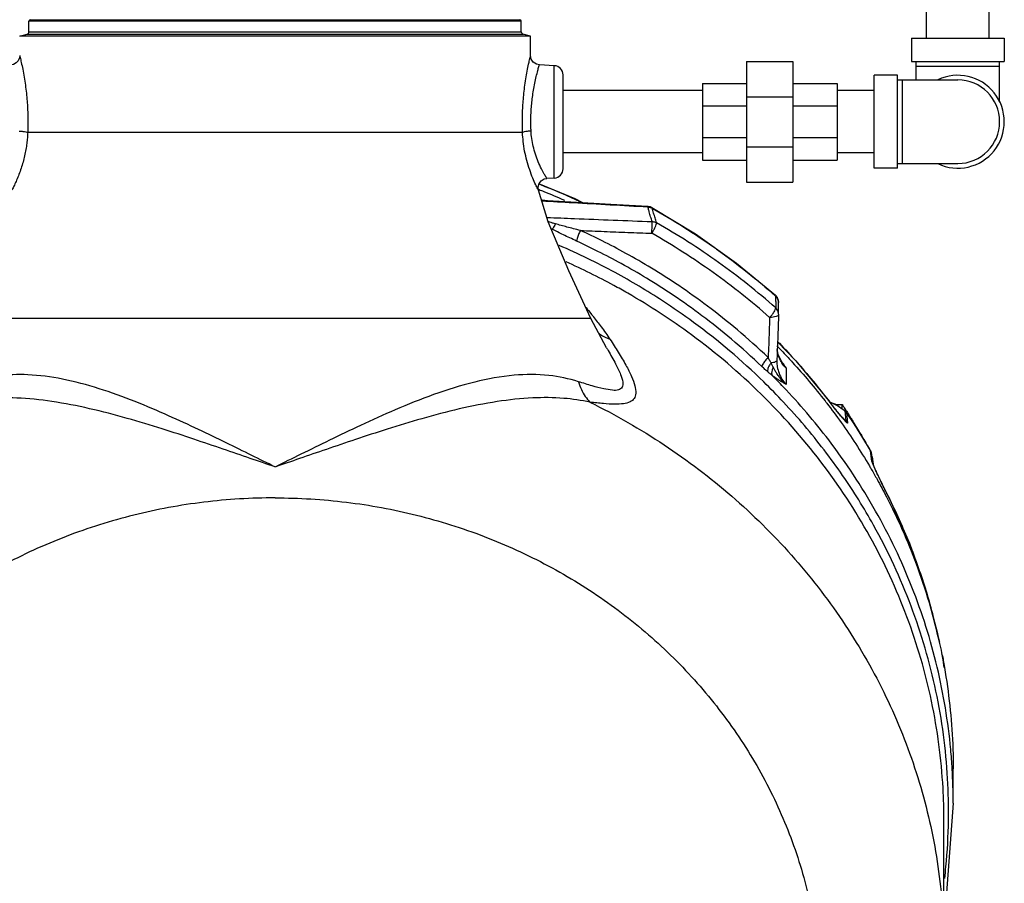
# Model space of a CAD drawing. Units: inches. Extents: x 0 to 35.2, y -1.6 to 28.7.
# Drawn here: x 5.7 to 9, y 9.2 to 12.1 of the extents above; entities that cross this region are included whole.
import ezdxf

# ---------------------------------------------------------------- set-up
doc = ezdxf.new("R2010")
doc.units = ezdxf.units.IN
doc.header["$LTSCALE"] = 1.87
doc.header["$MEASUREMENT"] = 0
doc.layers.get('0').update_dxf_attribs({"linetype": 'CONTINUOUS'})
doc.layers.add('02___PRT_ALL_AXES', color=7, linetype='CONTINUOUS')
doc.layers.add('11950-1', color=7, linetype='CONTINUOUS')

msp = doc.modelspace()

# ---------------------------------------------------------------- linework, layer by layer
at = {"color": 7, "linetype": 'Continuous'}
for p, q in [((8.7185, 12.0324), (8.7185, 13.1574)), ((8.9285, 12.0324), (8.9285, 13.1574)), ((7.386, 11.9736), (7.386, 12.0392)), ((8.6673, 12.0324), (8.9798, 12.0324)), ((8.6673, 12.0324), (8.6673, 11.9543)), ((8.9798, 12.0324), (8.9798, 11.9543)), ((7.4658, 11.9398), (7.4156, 11.9424)), ((7.4658, 11.5617), (7.4658, 11.9398)), ((8.1126, 11.9543), (8.2688, 11.9543)), ((8.1126, 11.9543), (8.1126, 11.5481)), ((8.2688, 11.9543), (8.2688, 11.5481)), ((8.6673, 11.9543), (8.9798, 11.9543)), ((8.6829, 11.8918), (8.6829, 11.9543)), ((8.6829, 11.9387), (8.9641, 11.9387)), ((8.9641, 11.8187), (8.9641, 11.9543)), ((7.4954, 11.5929), (7.4954, 11.9086)), ((8.6204, 11.9074), (8.5423, 11.9074)), ((8.5423, 11.5949), (8.5423, 11.9074)), ((8.6204, 11.5949), (8.6204, 11.9074)), ((7.9641, 11.8801), (8.1126, 11.8801)), ((7.9641, 11.8801), (7.9641, 11.6223)), ((8.2688, 11.8801), (8.4173, 11.8801)), ((8.4173, 11.8801), (8.4173, 11.6223)), ((8.6204, 11.8918), (8.8235, 11.8918)), ((8.636, 11.8918), (8.636, 11.6106)), ((7.9641, 11.8562), (7.4954, 11.8562)), ((8.1126, 11.8353), (8.2688, 11.8353)), ((8.5423, 11.8562), (8.4173, 11.8562)), ((7.9641, 11.8046), (8.1126, 11.8046)), ((8.2688, 11.8046), (8.4173, 11.8046)), ((7.359, 11.7148), (5.6942, 11.7148)), ((7.9641, 11.6978), (8.1126, 11.6978)), ((8.2688, 11.6978), (8.4173, 11.6978)), ((8.1126, 11.6671), (8.2688, 11.6671)), ((7.9641, 11.6462), (7.4954, 11.6462)), ((8.5423, 11.6462), (8.4173, 11.6462)), ((7.9641, 11.6223), (8.1126, 11.6223)), ((8.2688, 11.6223), (8.4173, 11.6223)), ((8.6204, 11.5949), (8.5423, 11.5949)), ((8.6204, 11.6106), (8.8235, 11.6106)), ((7.4658, 11.5617), (7.4407, 11.5604)), ((7.5358, 11.4918), (7.4141, 11.542)), ((8.1126, 11.5481), (8.2688, 11.5481)), ((7.5617, 11.4786), (7.5358, 11.4918)), ((7.7806, 11.4639), (7.7807, 11.4661)), ((7.7944, 11.4621), (7.7882, 11.4648)), ((7.9403, 11.373), (7.7944, 11.4621)), ((7.7944, 11.4621), (7.7952, 11.4603)), ((8.2096, 11.1667), (8.2155, 11.1597)), ((8.2096, 11.1667), (8.2104, 11.1649)), ((8.2155, 11.1597), (8.219, 11.1514)), ((8.219, 11.1514), (8.2201, 11.1435)), ((8.2204, 11.1039), (8.2201, 11.1436)), ((8.2204, 11.1039), (8.2204, 11.1025)), ((7.5891, 11.0898), (5.4641, 11.0898)), ((7.6416, 10.9903), (7.5891, 11.0898)), ((7.6415, 10.9904), (7.6416, 10.9903)), ((8.219, 10.9683), (8.2161, 10.9875)), ((8.2326, 10.9396), (8.219, 10.9683)), ((8.2147, 10.9488), (8.2146, 10.9447)), ((8.2326, 10.9396), (8.2327, 10.9394)), ((8.2327, 10.9394), (8.2454, 10.9221)), ((8.2454, 10.9221), (8.2454, 10.8677)), ((8.3969, 10.8024), (8.3911, 10.8101)), ((8.3911, 10.8101), (8.3917, 10.8085)), ((8.4024, 10.7953), (8.3969, 10.8024)), ((8.4441, 10.7794), (8.443, 10.7803)), ((8.4438, 10.7784), (8.443, 10.7803)), ((8.4479, 10.7451), (8.4438, 10.7784)), ((8.4467, 10.7766), (8.4441, 10.7794)), ((8.449, 10.7736), (8.4467, 10.7766)), ((8.4768, 10.7313), (8.449, 10.7736)), ((8.449, 10.7736), (8.4496, 10.7721)), ((8.4535, 10.7388), (8.4496, 10.7721)), ((8.4434, 10.7474), (8.4423, 10.7485)), ((8.4432, 10.7476), (8.4432, 10.7476)), ((8.5292, 10.645), (8.5296, 10.6436)), ((8.5344, 10.6089), (8.5296, 10.6436)), ((8.5318, 10.639), (8.5326, 10.6361)), ((8.5347, 10.6241), (8.5326, 10.6361)), ((8.535, 10.6185), (8.5326, 10.6358)), ((8.5347, 10.6241), (8.5383, 10.599)), ((8.5374, 10.6012), (8.535, 10.6185)), ((8.5382, 10.5992), (8.5374, 10.6012)), ((8.5375, 10.6008), (8.5374, 10.6012)), ((8.5375, 10.6008), (8.5375, 10.6008)), ((8.5864, 10.4974), (8.5829, 10.5043)), ((8.5889, 10.4923), (8.5864, 10.4974)), ((8.5889, 10.4923), (8.5893, 10.4911)), ((8.7612, 10.0008), (8.7612, 10.0005)), ((8.7706, 9.9575), (8.7696, 9.9596)), ((8.7725, 9.9506), (8.7755, 9.9298)), ((8.7774, 9.9155), (8.7725, 9.9505)), ((8.8079, 9.459), (8.8079, 9.5745)), ((8.7766, 8.9672), (8.7766, 9.4016))]:
    msp.add_line(p, q, dxfattribs=at)
for points in [[(5.6673, 11.9736), (5.6672, 11.9726), (5.6659, 11.9645), (5.6621, 11.9565), (5.6558, 11.9494), (5.6469, 11.9443), (5.6376, 11.9424)], [(7.4156, 11.9424), (7.4055, 11.9447), (7.3952, 11.9515), (7.3884, 11.9617), (7.386, 11.9736)], [(7.4121, 11.5213), (7.4113, 11.5325), (7.4146, 11.5436), (7.4218, 11.5528), (7.4318, 11.5586), (7.4407, 11.5604)], [(7.5891, 11.0898), (7.5146, 11.2496), (7.4456, 11.4147), (7.4121, 11.5213)], [(7.7808, 11.4661), (7.6559, 11.4733), (7.5216, 11.4809), (7.4231, 11.4864)], [(7.7882, 11.4648), (7.7817, 11.4661), (7.7808, 11.4661)], [(8.2096, 11.1667), (8.0789, 11.2743), (7.9403, 11.373)], [(8.217, 11.0104), (8.2783, 10.9472), (8.3911, 10.8101)], [(8.3907, 10.8091), (8.4099, 10.8019), (8.443, 10.7803)], [(8.4333, 10.758), (8.4305, 10.7612), (8.4276, 10.7646), (8.4243, 10.7684), (8.4208, 10.7726), (8.4168, 10.7774), (8.4124, 10.7828), (8.4076, 10.7887), (8.4024, 10.7953)], [(8.4383, 10.7526), (8.4359, 10.7552), (8.4333, 10.758)], [(8.4423, 10.7485), (8.4405, 10.7503), (8.4383, 10.7526)], [(8.5292, 10.645), (8.5035, 10.6884), (8.4768, 10.7313)], [(8.5292, 10.645), (8.5306, 10.6421), (8.5318, 10.639)], [(8.5347, 10.6241), (8.5341, 10.6281), (8.5334, 10.6321), (8.5326, 10.6361)], [(8.5406, 10.5933), (8.5393, 10.5965), (8.5382, 10.5992)], [(8.5829, 10.5043), (8.5796, 10.5111), (8.5763, 10.5178), (8.5731, 10.5242), (8.5701, 10.5304), (8.5673, 10.5363), (8.5646, 10.5419), (8.5621, 10.5471), (8.5597, 10.552), (8.5575, 10.5568), (8.5554, 10.5613), (8.5533, 10.5657), (8.5512, 10.5701), (8.5493, 10.5743), (8.5474, 10.5784), (8.5455, 10.5824), (8.5438, 10.5862), (8.5422, 10.5899), (8.5406, 10.5933)], [(8.5889, 10.4923), (8.6607, 10.333), (8.7183, 10.1688), (8.7612, 10.0008)], [(8.7725, 9.9506), (8.7717, 9.9541), (8.7706, 9.9575)], [(8.8079, 9.459), (8.7848, 9.1569), (8.7766, 9.1216)]]:
    msp.add_lwpolyline(points, dxfattribs=at)
for centre, radius, start, end in [((7.4641, 11.9086), 0.0312, 0, 87), ((8.8235, 11.7512), 0.1562, 244.3446, 115.6554), ((8.8235, 11.7512), 0.1406, 270, 90), ((7.4641, 11.5929), 0.0312, 273, 360)]:
    msp.add_arc(centre, radius, start, end, dxfattribs=at)
for points, start_tangent, end_tangent in [([(5.6673, 11.9736), (5.6687, 11.9677), (5.6725, 11.951), (5.6774, 11.9279), (5.6821, 11.9017), (5.6864, 11.8743), (5.6897, 11.847), (5.6922, 11.8206), (5.6938, 11.7958), (5.6947, 11.7729), (5.695, 11.7518), (5.6948, 11.7326), (5.6942, 11.7148)], (0.237495, -0.971389), (-0.040727, -0.99917)), ([(7.359, 11.7148), (7.3585, 11.7326), (7.3583, 11.7519), (7.3586, 11.773), (7.3594, 11.796), (7.3611, 11.8208), (7.3635, 11.8472), (7.3669, 11.8746), (7.3711, 11.9019), (7.3759, 11.9281), (7.3808, 11.9512), (7.3846, 11.9677), (7.386, 11.9736)], (-0.040733, 0.99917), (0.237628, 0.971356)), ([(7.3876, 11.7198), (7.3871, 11.7351), (7.3869, 11.7517), (7.3872, 11.7699), (7.3881, 11.7897), (7.3898, 11.8111), (7.3923, 11.8338), (7.3959, 11.8573), (7.4002, 11.8808), (7.4052, 11.9033), (7.4102, 11.9232), (7.4141, 11.9374), (7.4156, 11.9424)], (-0.049017, 0.998798), (0.283495, 0.958974)), ([(5.6942, 11.7148), (5.6932, 11.6975), (5.6912, 11.6782), (5.6881, 11.6578), (5.6838, 11.6367), (5.6785, 11.6156), (5.6721, 11.5946), (5.6648, 11.5741), (5.657, 11.5548), (5.6494, 11.5381), (5.6435, 11.5258), (5.6412, 11.5213)], (-0.039037, -0.999238), (-0.455575, -0.890198)), ([(5.6656, 11.7198), (5.6783, 11.7187), (5.6884, 11.7169), (5.6942, 11.7148)], (0.998769, -0.049598), (0.825628, -0.564215)), ([(7.3876, 11.7198), (7.375, 11.7187), (7.3648, 11.7169), (7.359, 11.7148)], (-0.998769, -0.049602), (-0.825654, -0.564177)), ([(7.4121, 11.5213), (7.4099, 11.5257), (7.4033, 11.5392), (7.3935, 11.5613), (7.383, 11.5892), (7.3735, 11.6204), (7.3661, 11.6527), (7.3613, 11.6845), (7.359, 11.7148)], (-0.459986, 0.887926), (-0.039105, 0.999235)), ([(7.4407, 11.5604), (7.4385, 11.5639), (7.4319, 11.575), (7.4222, 11.5932), (7.4117, 11.6162), (7.4022, 11.6419), (7.3948, 11.6685), (7.39, 11.6948), (7.3876, 11.7198)], (-0.534166, 0.84538), (-0.049092, 0.998794)), ([(7.4142, 11.542), (7.4197, 11.5398)], (0.930825, -0.365466), (0.929922, -0.367756)), ([(7.4197, 11.5398), (7.5366, 11.4899), (7.5588, 11.4796)], (0.929922, -0.367756), (0.904421, -0.426641)), ([(7.4222, 11.4892), (7.4247, 11.4888)], (0.983144, -0.182833), (0.98083, -0.194866)), ([(7.7806, 11.4639), (7.6541, 11.4711), (7.5289, 11.4782), (7.4238, 11.4841)], (-0.998327, 0.057828), (-0.998468, 0.055341)), ([(7.4247, 11.4888), (7.4334, 11.4869)], (0.98083, -0.194866), (0.973368, -0.229247)), ([(7.4334, 11.4869), (7.4386, 11.4856)], (0.973368, -0.229247), (0.969361, -0.245641)), ([(7.7822, 11.4586), (7.7806, 11.4639)], (-0.278391, 0.960468), (-0.278651, 0.960392)), ([(7.7806, 11.4639), (7.7857, 11.4634)], (0.999966, -0.008252), (0.986751, -0.162244)), ([(7.7857, 11.4634), (7.7907, 11.4622)], (0.986751, -0.162244), (0.948357, -0.317205)), ([(7.7907, 11.4622), (7.7939, 11.4609)], (0.948357, -0.317205), (0.906828, -0.421502)), ([(7.441, 11.4294), (7.5335, 11.4256), (7.6634, 11.4204), (7.7947, 11.4152)], (0.999135, -0.04159), (0.999234, -0.03914)), ([(7.7853, 11.4476), (7.7822, 11.4586)], (-0.277846, 0.960626), (-0.278391, 0.960468)), ([(7.7947, 11.4152), (7.79, 11.4314), (7.7853, 11.4476)], (-0.276262, 0.961082), (-0.277846, 0.960626)), ([(7.7939, 11.4609), (7.7952, 11.4603)], (0.906828, -0.421502), (0.883889, -0.467696)), ([(7.8, 11.444), (7.7952, 11.4603)], (-0.279926, 0.960022), (-0.280742, 0.959783)), ([(7.7952, 11.4603), (8.0043, 11.328)], (0.87077, -0.491691), (0.816902, -0.576777)), ([(7.8094, 11.4115), (7.8047, 11.4277), (7.8, 11.444)], (-0.27832, 0.960488), (-0.279926, 0.960022)), ([(7.47, 11.4076), (7.4598, 11.4105), (7.4503, 11.4133), (7.4456, 11.4147)], (-0.963044, 0.269344), (-0.957722, 0.287696)), ([(7.47, 11.4076), (7.4655, 11.3997), (7.4616, 11.3935), (7.4587, 11.3895)], (-0.482057, -0.87614), (-0.649564, -0.760307)), ([(7.5538, 11.3855), (7.5302, 11.3914), (7.5085, 11.3971), (7.4884, 11.4025), (7.47, 11.4076)], (-0.970551, 0.240894), (-0.963032, 0.269385)), ([(7.7939, 11.3758), (7.7946, 11.3915), (7.7949, 11.4058), (7.7947, 11.4152)], (0.054186, 0.998531), (-0.066589, 0.99778)), ([(7.7939, 11.3758), (7.8001, 11.3863), (7.8053, 11.3967), (7.8085, 11.4056), (7.8094, 11.4115)], (0.544001, 0.839084), (-0.082212, 0.996615)), ([(7.7947, 11.4152), (7.7999, 11.4147), (7.8048, 11.4135), (7.8094, 11.4115)], (0.999971, -0.00757), (0.881595, -0.472006)), ([(8.2107, 11.1252), (8.0181, 11.278), (7.8094, 11.4115)], (-0.75057, 0.660791), (-0.868325, 0.495995)), ([(7.4587, 11.3895), (7.4554, 11.3912)], (-0.88622, 0.463264), (-0.88467, 0.466218)), ([(7.4587, 11.3895), (7.4557, 11.3907)], (-0.923601, 0.383354), (-0.924136, 0.382064)), ([(7.5406, 11.3498), (7.5176, 11.3606), (7.4964, 11.3708), (7.4768, 11.3804), (7.4587, 11.3895)], (-0.908441, 0.418013), (-0.891586, 0.45285)), ([(7.5538, 11.3855), (7.5473, 11.3718), (7.5426, 11.3589), (7.5406, 11.3498)], (-0.463364, -0.886168), (-0.052763, -0.998607)), ([(7.5538, 11.3855), (7.6333, 11.3822), (7.7134, 11.379), (7.7939, 11.3758)], (0.999159, -0.040996), (0.999223, -0.039409)), ([(8.1853, 10.9579), (8.0816, 11.0511), (7.9812, 11.131), (7.8845, 11.1998), (7.7926, 11.2586), (7.7064, 11.3085), (7.6266, 11.3505), (7.5538, 11.3855)], (-0.722803, 0.691054), (-0.908444, 0.418006)), ([(8.1903, 11.093), (8, 11.244), (7.7939, 11.3758)], (-0.75057, 0.660791), (-0.868325, 0.495995)), ([(7.8297, 11.1488), (7.6704, 11.2436), (7.4827, 11.3347)], (-0.837736, 0.546076), (-0.918128, 0.396283)), ([(8.1641, 10.9277), (8.0617, 11.0197), (7.9626, 11.0986), (7.8671, 11.1665), (7.7764, 11.2246), (7.6913, 11.2738), (7.6125, 11.3152), (7.5406, 11.3498)], (-0.722803, 0.691054), (-0.908444, 0.418006)), ([(8.0043, 11.328), (8.0114, 11.3229), (8.0184, 11.3179)], (0.816902, -0.576777), (0.812742, -0.582624)), ([(8.0184, 11.3179), (8.209, 11.1661)], (0.812742, -0.582624), (0.74945, -0.662061)), ([(7.7128, 11.1743), (7.6661, 11.2005), (7.5061, 11.2798)], (-0.866815, 0.49863), (-0.91249, 0.409098)), ([(8.7766, 9.4016), (8.7736, 9.5097), (8.7349, 9.8016), (8.6522, 10.0857), (8.5273, 10.3561), (8.3626, 10.6075), (8.1614, 10.835), (7.9277, 11.034), (7.7128, 11.1743)], (0.000026, 1), (-0.866815, 0.49863)), ([(8.209, 11.1661), (8.2104, 11.1649)], (0.74945, -0.662061), (0.748944, -0.662633)), ([(8.2191, 11.1506), (8.2158, 11.1584), (8.2104, 11.1649)], (-0.256664, 0.966501), (-0.743309, 0.668948)), ([(8.2104, 11.1649), (8.2105, 11.1517)], (0.006503, -0.999979), (0.006498, -0.999979)), ([(8.2374, 10.8075), (8.1702, 10.8761), (7.9343, 11.0763), (7.8297, 11.1488)], (-0.683488, 0.729962), (-0.837736, 0.546076)), ([(8.2105, 11.1517), (8.2106, 11.1384), (8.2107, 11.1252)], (0.006498, -0.999979), (0.00649, -0.999979)), ([(8.2201, 11.1436), (8.2191, 11.1506)], (-0.008319, 0.999965), (-0.256664, 0.966501)), ([(7.5726, 11.1258), (7.5891, 11.1057)], (0.639749, -0.768584), (0.628244, -0.778016)), ([(7.5891, 11.1057), (7.597, 11.0959)], (0.628244, -0.778016), (0.622042, -0.782984)), ([(8.1903, 11.093), (8.1984, 11.1021), (8.2052, 11.1114), (8.2094, 11.1195), (8.2107, 11.1252)], (0.705348, 0.708861), (-0.105738, 0.994394)), ([(8.2195, 11.111), (8.2161, 11.1187), (8.2107, 11.1252)], (-0.257429, 0.966297), (-0.740834, 0.671688)), ([(8.2204, 11.1025), (8.2181, 11.0987), (8.2117, 11.0956)], (-0.046962, -0.998897), (-0.959031, -0.283302)), ([(8.2204, 11.1026), (8.2185, 11.0504), (8.2166, 10.9992), (8.2147, 10.9488)], (-0.03705, -0.999313), (-0.037074, -0.999313)), ([(8.2204, 11.1039), (8.2195, 11.111)], (-0.010844, 0.999941), (-0.257429, 0.966297)), ([(7.597, 11.0959), (7.6238, 11.061), (7.653, 11.0195)], (0.622042, -0.782984), (0.552083, -0.833789)), ([(8.1903, 11.093), (8.1886, 11.0473), (8.187, 11.0022), (8.1853, 10.9579)], (-0.036693, -0.999327), (-0.036696, -0.999326)), ([(8.2117, 11.0956), (8.2019, 11.0936), (8.1903, 11.093)], (-0.959031, -0.283302), (-0.999787, 0.020635)), ([(7.6134, 11.0414), (7.621, 11.0355), (7.653, 11.0195)], (0.761898, -0.647697), (0.95005, -0.312099)), ([(7.653, 11.0195), (7.6811, 10.9757), (7.7065, 10.9323), (7.7254, 10.8945), (7.7368, 10.8629), (7.7399, 10.8378), (7.7344, 10.8199), (7.7207, 10.8085), (7.6991, 10.8026), (7.6693, 10.801), (7.6313, 10.803), (7.5859, 10.8077)], (0.552206, -0.833708), (-0.992928, 0.118715)), ([(8.2183, 11.0107), (8.2229, 11.0059)], (0.69665, -0.717411), (0.694429, -0.719561)), ([(8.2229, 11.0059), (8.279, 10.9455), (8.3907, 10.8098)], (0.694429, -0.719561), (0.602986, -0.797752)), ([(7.6416, 10.9903), (7.6469, 10.9813), (7.6719, 10.9368), (7.6888, 10.9012), (7.6964, 10.8748), (7.694, 10.8578), (7.6821, 10.8493), (7.6615, 10.848), (7.6319, 10.8527), (7.5936, 10.8626), (7.5475, 10.8766)], (0.509713, -0.860345), (-0.9536, 0.301077)), ([(8.218, 10.9711), (8.2161, 10.9801), (8.2158, 10.9819)], (-0.251805, 0.967778), (-0.149058, 0.988829)), ([(8.2194, 10.9663), (8.218, 10.9711)], (-0.296531, 0.955023), (-0.251805, 0.967778)), ([(8.2218, 10.9593), (8.2194, 10.9663)], (-0.36096, 0.932581), (-0.296531, 0.955023)), ([(8.1853, 10.9579), (8.1749, 10.9469), (8.1673, 10.936), (8.1641, 10.9277)], (-0.733546, -0.67964), (-0.086912, -0.996216)), ([(8.195, 10.9396), (8.1879, 10.929), (8.184, 10.9185), (8.1839, 10.9099)], (-0.642249, -0.766496), (0.260821, -0.965387)), ([(8.195, 10.9396), (8.1904, 10.9483), (8.1853, 10.9579)], (-0.482674, 0.8758), (-0.454961, 0.890512)), ([(8.2093, 10.943), (8.203, 10.9409), (8.195, 10.9396)], (-0.910879, -0.412673), (-0.994771, -0.102131)), ([(8.2027, 10.9248), (8.1999, 10.9301), (8.1974, 10.935), (8.195, 10.9396)], (-0.467108, 0.8842), (-0.45185, 0.892094)), ([(8.2147, 10.9488), (8.2133, 10.9458), (8.2093, 10.943)], (0.003846, -0.999993), (-0.910879, -0.412673)), ([(8.2146, 10.9447), (8.2161, 10.9268), (8.2218, 10.9054), (8.2317, 10.8854), (8.2454, 10.8677)], (0.000111, -1), (0.685369, -0.728196)), ([(8.2242, 10.9536), (8.2218, 10.9593)], (-0.412055, 0.911159), (-0.36096, 0.932581)), ([(8.2257, 10.9503), (8.2242, 10.9536)], (-0.441733, 0.897147), (-0.412055, 0.911159)), ([(8.2253, 10.9522), (8.2268, 10.9501)], (0.568556, -0.822644), (0.566089, -0.824344)), ([(8.2317, 10.9397), (8.2257, 10.9503)], (-0.536183, 0.844102), (-0.441733, 0.897147)), ([(8.2268, 10.9501), (8.2295, 10.9462)], (0.566089, -0.824344), (0.561813, -0.827264)), ([(8.2295, 10.9462), (8.2359, 10.9366)], (0.561813, -0.827264), (0.552652, -0.833412)), ([(8.2454, 10.9221), (8.2317, 10.9397)], (-0.685369, 0.728196), (-0.536183, 0.844102)), ([(8.2359, 10.9366), (8.2454, 10.9221)], (0.552652, -0.833412), (0.544617, -0.838685)), ([(6.5258, 10.5905), (6.448, 10.6287), (6.3623, 10.6709), (6.2693, 10.7157), (6.1678, 10.7624), (6.0556, 10.8097), (5.9341, 10.8532), (5.8108, 10.8853), (5.6952, 10.8999), (5.5931, 10.8959), (5.5052, 10.8764)], (-0.902134, 0.431456), (-0.953574, -0.301158)), ([(7.5475, 10.8766), (7.4479, 10.8975), (7.3307, 10.8983), (7.1981, 10.8756), (7.0599, 10.8333), (6.9304, 10.782), (6.8142, 10.7299), (6.7092, 10.6796), (6.6133, 10.6326), (6.5262, 10.5896)], (-0.953644, 0.300937), (-0.897444, -0.441128)), ([(8.1839, 10.9099), (8.1744, 10.9182), (8.1641, 10.9277)], (-0.764559, 0.644554), (-0.722696, 0.691167)), ([(8.1985, 10.898), (8.1935, 10.902), (8.1886, 10.9059), (8.1839, 10.9099)], (-0.78554, 0.618811), (-0.764569, 0.644542)), ([(8.2027, 10.9248), (8.1984, 10.9152), (8.1969, 10.9059), (8.1985, 10.898)], (-0.508708, -0.860939), (0.405503, -0.914094)), ([(8.2454, 10.8677), (8.2329, 10.8801), (8.2228, 10.8923), (8.2148, 10.9039), (8.2082, 10.9148), (8.2027, 10.9248)], (-0.748907, 0.662675), (-0.467177, 0.884164)), ([(7.5475, 10.8766), (7.5571, 10.8504), (7.57, 10.8272), (7.5859, 10.8077)], (0.275233, -0.961377), (0.702337, -0.711845)), ([(8.2454, 10.8677), (8.2354, 10.8736), (8.2259, 10.8793), (8.2166, 10.8853), (8.2074, 10.8915), (8.1985, 10.898)], (-0.864459, 0.502704), (-0.798462, 0.602046)), ([(8.236, 10.8596), (8.1985, 10.898)], (-0.689921, 0.723885), (-0.707565, 0.706649)), ([(8.8045, 9.5745), (8.7995, 9.6399), (8.7538, 9.9168), (8.669, 10.1856), (8.5467, 10.4417), (8.3889, 10.6806), (8.236, 10.8596)], (-0.05885, 0.998267), (-0.689921, 0.723885)), ([(6.5266, 10.5903), (6.4428, 10.6186), (6.3519, 10.6499), (6.2534, 10.6832), (6.1464, 10.7181), (6.0288, 10.7534), (5.9025, 10.7859), (5.7754, 10.8101), (5.6573, 10.8218), (5.5542, 10.8203), (5.4667, 10.8074)], (-0.94892, 0.315516), (-0.976847, -0.213938)), ([(7.5859, 10.8077), (7.4974, 10.8207), (7.3931, 10.822), (7.2738, 10.8097), (7.1459, 10.7849), (7.0199, 10.7522), (6.9031, 10.7169), (6.7967, 10.6821), (6.6989, 10.649), (6.6087, 10.618), (6.5266, 10.5897)], (-0.976906, 0.213668), (-0.946313, -0.323251)), ([(7.5859, 10.8077), (7.8354, 10.6642), (8.0626, 10.4917), (8.2636, 10.2933), (8.435, 10.0723), (8.574, 9.8325), (8.6781, 9.5779), (8.7455, 9.3129), (8.7752, 9.0421), (8.7766, 8.9672)], (0.896295, -0.443459), (-0.000028, -1)), ([(8.4358, 10.5614), (8.3733, 10.6472), (8.2374, 10.8075)], (-0.567445, 0.823411), (-0.683488, 0.729962)), ([(8.3907, 10.8098), (8.3917, 10.8085)], (0.602986, -0.797752), (0.602363, -0.798222)), ([(8.3917, 10.8085), (8.3991, 10.7988)], (0.602359, -0.798226), (0.611523, -0.791226)), ([(8.3921, 10.8082), (8.4193, 10.7953), (8.4425, 10.7795)], (0.935585, -0.353103), (0.779096, -0.626905)), ([(8.3991, 10.7988), (8.4065, 10.7893), (8.4136, 10.7804), (8.4201, 10.7725), (8.4256, 10.7658), (8.4304, 10.7603)], (0.611523, -0.791226), (0.652166, -0.758076)), ([(8.4425, 10.7795), (8.4438, 10.7784)], (0.779096, -0.626905), (0.77279, -0.634662)), ([(8.4438, 10.7784), (8.446, 10.7765), (8.4479, 10.7744)], (0.773825, -0.633399), (0.637217, -0.770684)), ([(8.4479, 10.7744), (8.4487, 10.7734)], (0.637217, -0.770684), (0.602088, -0.79843)), ([(8.4487, 10.7734), (8.4496, 10.7721)], (0.602088, -0.79843), (0.558047, -0.829809)), ([(8.4496, 10.7721), (8.4592, 10.7578)], (0.559193, -0.829037), (0.552329, -0.833626)), ([(8.4304, 10.7603), (8.4344, 10.7556), (8.4379, 10.7516), (8.441, 10.7482), (8.4437, 10.7454), (8.4461, 10.7429)], (0.652166, -0.758076), (0.708449, -0.705762)), ([(8.4409, 10.7505), (8.444, 10.7482)], (0.799755, -0.600327), (0.787091, -0.616837)), ([(8.4432, 10.7476), (8.4447, 10.7464), (8.4465, 10.7452), (8.4476, 10.7447), (8.4479, 10.7451)], (0.782846, -0.622216), (-0.142631, 0.989776)), ([(8.444, 10.7482), (8.4479, 10.7451)], (0.787091, -0.616837), (0.769779, -0.63831)), ([(8.4461, 10.7429), (8.4482, 10.7408), (8.4501, 10.7392), (8.4516, 10.7381), (8.4528, 10.7376), (8.4534, 10.7378), (8.4535, 10.7388)], (0.708449, -0.705762), (-0.12262, 0.992454)), ([(8.4479, 10.7451), (8.45, 10.7432)], (0.770945, -0.636902), (0.707165, -0.707049)), ([(8.45, 10.7432), (8.4518, 10.7411), (8.4535, 10.7388)], (0.707165, -0.707049), (0.558447, -0.82954)), ([(8.4592, 10.7578), (8.4774, 10.7299), (8.504, 10.687), (8.5289, 10.6448)], (0.552329, -0.833626), (0.497716, -0.86734)), ([(8.5289, 10.6448), (8.5296, 10.6436)], (0.497716, -0.86734), (0.497131, -0.867676)), ([(8.5326, 10.6358), (8.5319, 10.6385), (8.5309, 10.6411), (8.5296, 10.6436)], (-0.214742, 0.976671), (-0.498162, 0.867084)), ([(8.5349, 10.6069), (8.5344, 10.6089)], (-0.288416, 0.957505), (-0.134849, 0.990866)), ([(8.5374, 10.6012), (8.5367, 10.6039), (8.5357, 10.6064), (8.5344, 10.6089)], (-0.219707, 0.975566), (-0.497757, 0.867316)), ([(8.5358, 10.6041), (8.5349, 10.6069)], (-0.34348, 0.93916), (-0.288416, 0.957505)), ([(8.5429, 10.5874), (8.5408, 10.5922), (8.5389, 10.5967), (8.5372, 10.6007), (8.5358, 10.6041)], (-0.411751, 0.911296), (-0.34348, 0.93916)), ([(8.5837, 10.5023), (8.5779, 10.514), (8.5722, 10.5257), (8.5668, 10.5369), (8.562, 10.5469), (8.5578, 10.5556), (8.5541, 10.5634), (8.5508, 10.5703), (8.5479, 10.5766), (8.5453, 10.5823), (8.5429, 10.5874)], (-0.444841, 0.895609), (-0.411751, 0.911296)), ([(8.792, 9.4014), (8.7891, 9.5415), (8.7497, 9.8356), (8.666, 10.1217), (8.5398, 10.394), (8.4358, 10.5614)], (0.014855, 0.99989), (-0.567445, 0.823411)), ([(8.5893, 10.4911), (8.5837, 10.5023)], (-0.449641, 0.893209), (-0.444841, 0.895609)), ([(6.5266, 10.4858), (6.2868, 10.4713), (6.0511, 10.4278), (5.8235, 10.3561), (5.6079, 10.2575), (5.4081, 10.1337), (5.2275, 9.9867), (5.069, 9.8191), (4.9356, 9.6338), (4.8293, 9.4339), (4.7522, 9.2228), (4.7054, 9.0042), (4.6898, 8.7819), (4.7057, 8.5595), (4.7527, 8.341), (4.8301, 8.13), (4.9365, 7.9302), (5.0702, 7.745), (5.2288, 7.5776), (5.4097, 7.4308), (5.6096, 7.3071)], (-1, 0), (0.882025, -0.471203)), ([(6.5266, 10.4858), (6.7665, 10.4713), (7.0022, 10.4278), (7.2298, 10.3561), (7.4453, 10.2575), (7.6451, 10.1337), (7.8258, 9.9867), (7.9842, 9.8191), (8.1177, 9.6338), (8.2239, 9.4339), (8.3011, 9.2228), (8.3479, 9.0042), (8.3635, 8.7819), (8.3476, 8.5595), (8.3006, 8.341), (8.2232, 8.13), (8.1167, 7.9302), (7.983, 7.745), (7.8244, 7.5776), (7.6436, 7.4308), (7.4436, 7.3071)], (1, 0), (-0.882025, -0.471203)), ([(8.7612, 10.0005), (8.7184, 10.1682), (8.6609, 10.3321), (8.5893, 10.4911)], (-0.204815, 0.978801), (-0.449636, 0.893212)), ([(8.77, 9.9585), (8.7711, 9.9559), (8.7719, 9.9532)], (0.441283, -0.897368), (0.250573, -0.968098)), ([(8.7719, 9.9532), (8.7725, 9.9505)], (0.250573, -0.968098), (0.150232, -0.988651)), ([(8.8079, 9.459), (8.8045, 9.5745)], (-0.000026, 1), (-0.05885, 0.998267)), ([(8.7792, 9.2054), (8.7834, 9.2451), (8.792, 9.4014)], (0.115376, 0.993322), (0.014855, 0.99989))]:
    msp.add_spline(points, degree=3, dxfattribs=dict(at, start_tangent=start_tangent, end_tangent=end_tangent))
at = {"layer": '02___PRT_ALL_AXES', "color": 7, "linetype": 'Continuous'}
for p, q in [((8.4346, 10.7858), (8.4346, 10.7996)), ((8.5022, 10.6905), (8.5022, 10.691))]:
    msp.add_line(p, q, dxfattribs=at)
for points, start_tangent, end_tangent in [([(8.4119, 10.8006), (8.4175, 10.8004), (8.4346, 10.7996)], (0.999355, -0.035909), (0.998743, -0.050125)), ([(8.4346, 10.7996), (8.4415, 10.7891), (8.446, 10.7823)], (0.553281, -0.832995), (0.546048, -0.837754)), ([(8.446, 10.7823), (8.4483, 10.7788)], (0.546048, -0.837754), (0.544438, -0.838801)), ([(8.4483, 10.7788), (8.455, 10.7684)], (0.544438, -0.838801), (0.53941, -0.842043)), ([(8.455, 10.7684), (8.4617, 10.7579), (8.4684, 10.7471)], (0.53941, -0.842043), (0.52859, -0.848878)), ([(8.4684, 10.7471), (8.4751, 10.7362), (8.4819, 10.7252), (8.4886, 10.7141), (8.4953, 10.7028), (8.5022, 10.691)], (0.52859, -0.848878), (0.505626, -0.862753))]:
    msp.add_spline(points, degree=3, dxfattribs=dict(at, start_tangent=start_tangent, end_tangent=end_tangent))
at = {"layer": '11950-1', "color": 7, "linetype": 'Continuous'}
for p, q in [((5.7035, 12.0945), (7.3498, 12.0945)), ((5.6985, 12.0536), (5.6985, 12.0895)), ((7.3548, 12.0895), (5.6985, 12.0895)), ((7.3548, 12.0536), (7.3548, 12.0895)), ((5.6673, 12.0392), (5.6927, 12.0461)), ((7.386, 12.0392), (5.6673, 12.0392)), ((5.6927, 12.0461), (7.3605, 12.0461)), ((5.6985, 12.0536), (7.3548, 12.0536)), ((7.386, 12.0392), (7.3605, 12.0461))]:
    msp.add_line(p, q, dxfattribs=at)
for centre, radius, start, end in [((5.7035, 12.0895), 0.005, 90, 180), ((7.3498, 12.0895), 0.005, 0, 90), ((5.6907, 12.0536), 0.00781, 285.0001, 360), ((7.3626, 12.0536), 0.00781, 180, 254.9999)]:
    msp.add_arc(centre, radius, start, end, dxfattribs=at)
for points, start_tangent, end_tangent in [([(7.4128, 11.5235), (7.4146, 11.5228)], (0.931373, -0.364067), (0.931089, -0.364791)), ([(7.4146, 11.5228), (7.4301, 11.5167)], (0.931089, -0.364791), (0.928503, -0.371325)), ([(7.4301, 11.5167), (7.5, 11.4875)], (0.928503, -0.371325), (0.916187, -0.40075)), ([(8.2142, 10.9977), (8.219, 10.9929)], (0.700261, -0.713887), (0.698054, -0.716046)), ([(8.219, 10.9929), (8.2395, 10.9715)], (0.698054, -0.716046), (0.688236, -0.725487)), ([(8.2395, 10.9715), (8.2525, 10.9577)], (0.688236, -0.725487), (0.681891, -0.731454)), ([(8.2525, 10.9577), (8.2672, 10.9418)], (0.681891, -0.731454), (0.674556, -0.738224)), ([(8.2672, 10.9418), (8.3768, 10.8118)], (0.674556, -0.738224), (0.614007, -0.789301)), ([(8.3768, 10.8118), (8.3788, 10.8093)], (0.614007, -0.789301), (0.612828, -0.790216)), ([(8.3788, 10.8093), (8.3825, 10.8045)], (0.612828, -0.790216), (0.610539, -0.791986)), ([(8.3825, 10.8045), (8.4308, 10.7393)], (0.610539, -0.791986), (0.579737, -0.814804)), ([(8.4308, 10.7393), (8.5258, 10.5933)], (0.579737, -0.814804), (0.509962, -0.860197)), ([(8.5258, 10.5933), (8.5319, 10.5829)], (0.509962, -0.860197), (0.504941, -0.863154)), ([(8.5319, 10.5829), (8.5517, 10.5484), (8.5832, 10.4899)], (0.504941, -0.863154), (0.459757, -0.888045)), ([(8.5832, 10.4899), (8.6832, 10.2641), (8.7611, 10.0006)], (0.459757, -0.888045), (0.21659, -0.976263)), ([(8.7611, 10.0006), (8.7686, 9.9651), (8.778, 9.9157)], (0.21659, -0.976263), (0.173584, -0.984819)), ([(8.778, 9.9157), (8.8061, 9.6577), (8.8079, 9.5746)], (0.173584, -0.984819), (0.000008, -1))]:
    msp.add_spline(points, degree=3, dxfattribs=dict(at, start_tangent=start_tangent, end_tangent=end_tangent))

doc.saveas('drawing.dxf')
